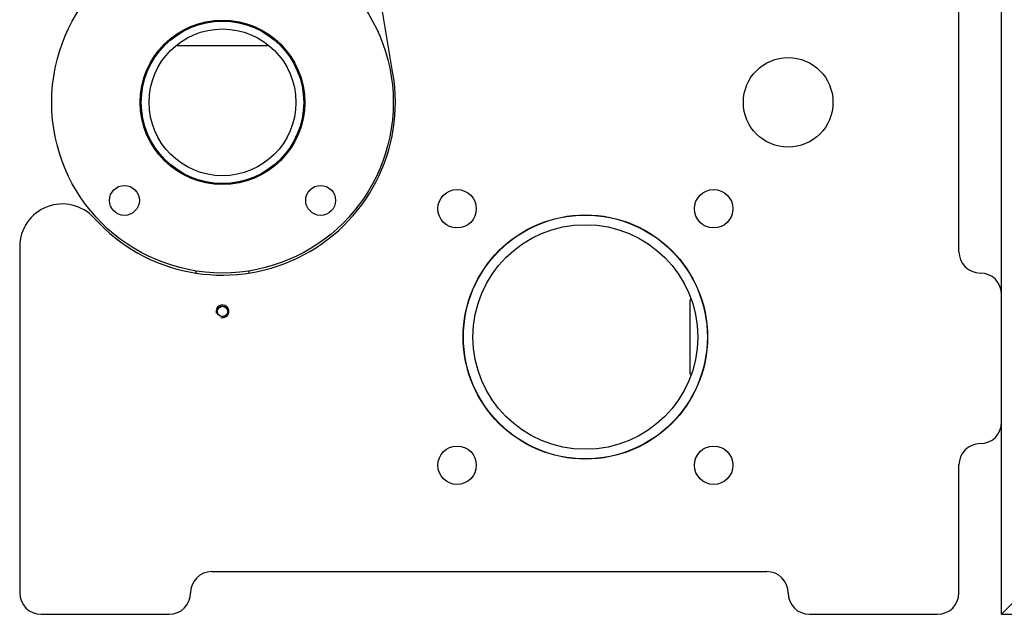
# Model space of a CAD drawing. Units: millimetres. Extents: x 0 to 420, y 0 to 297.
# Drawn here: x 346 to 365, y 135 to 146 of the extents above; entities that cross this region are included whole.
import ezdxf

# ---------------------------------------------------------------- set-up
doc = ezdxf.new("R2010")
doc.units = ezdxf.units.MM
doc.header["$LTSCALE"] = 23.1
doc.layers.add('ASSEMBLY', color=7, linetype='CONTINUOUS')

msp = doc.modelspace()

# ---------------------------------------------------------------- linework, layer by layer
at = {"layer": 'ASSEMBLY', "color": 7, "linetype": 'Continuous'}
for p, q in [((364.708, 135.312), (364.708, 201.872)), ((363.908, 142.112), (363.908, 149.912)), ((353.302, 145.454), (352.767, 148.61)), ((349.26, 146.196), (349.26, 146.176)), ((350.956, 146.196), (350.956, 146.176)), ((349.26, 145.986), (349.26, 145.974)), ((350.956, 145.974), (349.26, 145.974)), ((350.956, 145.986), (350.956, 145.974)), ((350.342, 143.39), (349.874, 143.39)), ((346.308, 142.206), (346.308, 135.712)), ((349.608, 141.754), (349.608, 141.712)), ((350.608, 141.719), (350.608, 141.754)), ((358.894, 141.212), (358.874, 141.212)), ((358.874, 139.812), (358.874, 141.212)), ((358.894, 139.812), (358.874, 139.812)), ((367.908, 138.512), (364.708, 135.312)), ((363.908, 135.712), (363.908, 138.112)), ((349.908, 136.112), (360.308, 136.112)), ((346.708, 135.312), (349.108, 135.312)), ((361.108, 135.312), (363.508, 135.312)), ((364.708, 135.312), (386.308, 135.312))]:
    msp.add_line(p, q, dxfattribs=at)
for centre, radius in [((350.108, 144.912), 3.2), ((350.108, 144.912), 1.542), ((350.108, 144.912), 1.522), ((350.108, 144.912), 1.376), ((360.708, 144.912), 0.84), ((348.27, 143.073), 0.28), ((351.947, 143.073), 0.28), ((354.504, 142.916), 0.36), ((359.312, 142.916), 0.36), ((356.908, 140.512), 2.29), ((356.908, 140.512), 2.286), ((356.908, 140.512), 2.106), ((350.108, 140.992), 0.1), ((350.108, 140.992), 0.096), ((354.504, 138.108), 0.36), ((359.312, 138.108), 0.36)]:
    msp.add_circle(centre, radius, dxfattribs=at)
for centre, radius, start, end in [((350.108, 144.912), 3.24, 222.0488, 9.6258), ((347.108, 142.206), 0.8, 42.0488, 180), ((364.308, 142.112), 0.4, 180, 270), ((364.308, 141.312), 0.4, 0, 90), ((364.308, 138.912), 0.4, 270, 360), ((364.308, 138.112), 0.4, 90, 180), ((349.908, 135.712), 0.4, 90, 180), ((360.308, 135.712), 0.4, 0, 90), ((346.708, 135.712), 0.4, 180, 270), ((349.108, 135.712), 0.4, 270, 360), ((361.108, 135.712), 0.4, 180, 270), ((363.508, 135.712), 0.4, 270, 360)]:
    msp.add_arc(centre, radius, start, end, dxfattribs=at)
at = {"layer": 'ASSEMBLY', "color": 2, "linetype": 'Continuous'}
msp.add_arc((350.108, 140.992), 0.12, 255, 195, dxfattribs=at)

doc.saveas('drawing.dxf')
